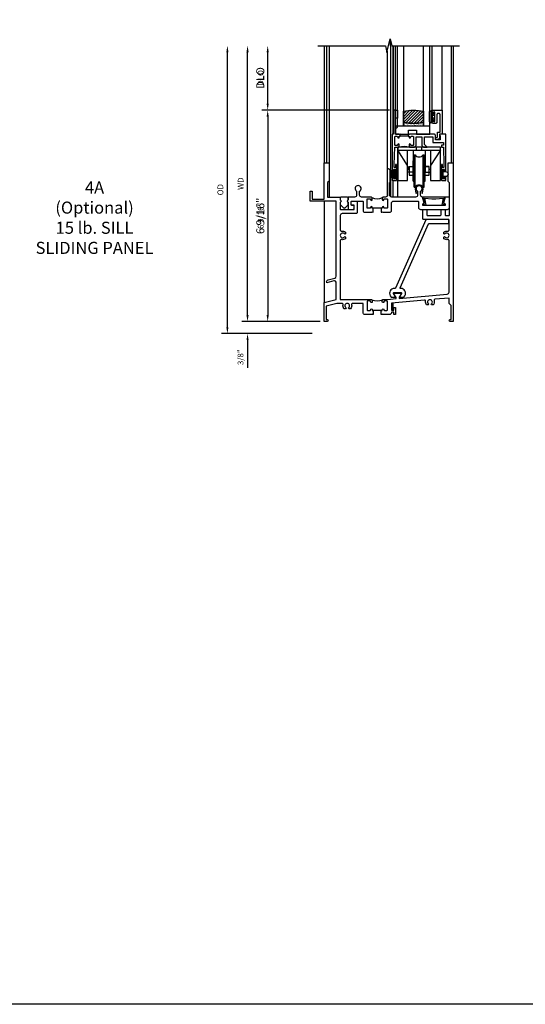
# Model space of a CAD drawing. Extents: x 0 to 92.9, y 0 to 59.6.
# Drawn here: x 15.7 to 31.4, y 0 to 30.6 of the extents above; entities that cross this region are included whole.
import ezdxf

# ---------------------------------------------------------------- set-up
doc = ezdxf.new("R2010")
doc.units = 0
doc.header["$LTSCALE"] = 0.5
doc.header["$MEASUREMENT"] = 0
doc.layers.get('0').update_dxf_attribs({"color": 4, "linetype": 'CONTINUOUS'})
for name, color, linetype in [('DIME', 2, 'CONTINUOUS'), ('FORMAT', 7, 'CONTINUOUS'), ('R-ANNO-DIMS', 3, 'CONTINUOUS'), ('TEXT', 3, 'CONTINUOUS')]:
    doc.layers.add(name, color=color, linetype=linetype)
doc.styles.get("Standard").update_dxf_attribs({"font": 'arial.ttf'})
doc.dimstyles.new('EXT_ON-OFF', dxfattribs={"dimscale": 2, "dimtxt": 0.125, "dimasz": 0.1, "dimexe": 0.09, "dimexo": 0.063, "dimgap": 0.05, "dimtad": 1, "dimdec": 5, "dimzin": 0, "dimdsep": 46, "dimlunit": 4, "dimtxsty": 'Standard', "dimcen": 0, "dimse2": 1, "dimclrd": 256, "dimadec": 0, "dimazin": 0, "dimtfac": 1, "dimtdec": 5, "dimtofl": 0, "dimtmove": 0, "dimatfit": 3, "dimfxl": 1, "dimfrac": 2, "dimtolj": 1, "dimtzin": 0, "dimarcsym": 0})
doc.dimstyles.new('EXT_ON-ON', dxfattribs={"dimscale": 2, "dimtxt": 0.125, "dimasz": 0.1, "dimexe": 0.09, "dimexo": 0.063, "dimgap": 0.05, "dimtad": 1, "dimdec": 5, "dimzin": 0, "dimdsep": 46, "dimlunit": 4, "dimtxsty": 'Standard', "dimcen": 0, "dimclrd": 256, "dimadec": 0, "dimazin": 0, "dimtfac": 1, "dimtdec": 5, "dimtofl": 0, "dimtmove": 0, "dimatfit": 3, "dimfxl": 1, "dimfrac": 2, "dimtolj": 1, "dimtzin": 0, "dimarcsym": 0})

# ---------------------------------------------------------------- blocks, each defined once
blk = doc.blocks.new('*D21')
at = {"layer": 'R-ANNO-DIMS', "color": 0, "lineweight": -2, "transparency": 16777216}
for p, q in [((27.147, 27.76), (23.191, 27.76)), ((24.995, 21.197), (23.191, 21.197))]:
    blk.add_line(p, q, dxfattribs=at)
at = {"layer": 'R-ANNO-DIMS', "lineweight": -2, "transparency": 16777216}
blk.add_line((23.371, 27.56), (23.371, 21.397), dxfattribs=at)
at = {"layer": 'R-ANNO-DIMS', "transparency": 16777216}
for points in [[(23.337, 27.56), (23.404, 27.56), (23.371, 27.76)], [(23.337, 21.397), (23.404, 21.397), (23.371, 21.197)]]:
    blk.add_solid(points, dxfattribs=at)
at = {"layer": 'R-ANNO-DIMS', "color": 0, "transparency": 16777216, "insert": (23.142, 24.478), "char_height": 0.25, "attachment_point": 5, "rotation": 90}
blk.add_mtext('\\A1;6 9/16"', dxfattribs=at)
blk = doc.blocks.new('*D22')
at = {"layer": 'R-ANNO-DIMS', "lineweight": -2, "transparency": 16777216}
blk.add_line((23.371, 27.96), (23.371, 29.56), dxfattribs=at)
at = {"layer": 'R-ANNO-DIMS', "color": 0, "lineweight": -2, "transparency": 16777216}
blk.add_line((27.147, 27.76), (23.191, 27.76), dxfattribs=at)
at = {"layer": 'R-ANNO-DIMS', "transparency": 16777216}
for points in [[(23.337, 29.56), (23.404, 29.56), (23.371, 29.76)], [(23.337, 27.96), (23.404, 27.96), (23.371, 27.76)]]:
    blk.add_solid(points, dxfattribs=at)
at = {"layer": 'R-ANNO-DIMS', "color": 0, "transparency": 16777216, "insert": (23.141, 28.76), "char_height": 0.25, "attachment_point": 5, "rotation": 90}
blk.add_mtext('\\A1;DLO', dxfattribs=at)
blk = doc.blocks.new('*D73')
at = {"layer": 'DIME', "lineweight": -2, "transparency": 16777216}
blk.add_line((-2.375, 0.2), (-2.375, 8.363), dxfattribs=at)
at = {"layer": 'DIME', "color": 0, "lineweight": -2, "transparency": 16777216}
blk.add_line((-0.125, 0), (-2.555, 0), dxfattribs=at)
at = {"layer": 'DIME', "transparency": 16777216}
for points in [[(-2.408, 8.363), (-2.342, 8.363), (-2.375, 8.563)], [(-2.408, 0.2), (-2.342, 0.2), (-2.375, 0)]]:
    blk.add_solid(points, dxfattribs=at)
at = {"layer": 'DIME', "color": 0, "transparency": 16777216, "insert": (-2.59, 4.281), "char_height": 0.18, "attachment_point": 5, "rotation": 90}
blk.add_mtext('\\A1;WD', dxfattribs=at)
blk = doc.blocks.new('*D74')
at = {"layer": 'DIME', "color": 0, "lineweight": -2, "transparency": 16777216}
for p, q in [((2.024, 6.562), (-1.93, 6.562)), ((-0.125, 0), (-1.93, 0))]:
    blk.add_line(p, q, dxfattribs=at)
at = {"layer": 'DIME', "lineweight": -2, "transparency": 16777216}
blk.add_line((-1.75, 6.362), (-1.75, 0.2), dxfattribs=at)
at = {"layer": 'DIME', "transparency": 16777216}
for points in [[(-1.783, 6.362), (-1.717, 6.362), (-1.75, 6.562)], [(-1.783, 0.2), (-1.717, 0.2), (-1.75, 0)]]:
    blk.add_solid(points, dxfattribs=at)
at = {"layer": 'DIME', "color": 0, "transparency": 16777216, "insert": (-1.968, 3.281), "char_height": 0.18, "attachment_point": 5, "rotation": 90}
blk.add_mtext('\\A1;6 9/16"', dxfattribs=at)
blk = doc.blocks.new('*D75')
at = {"layer": 'DIME', "lineweight": -2, "transparency": 16777216}
blk.add_line((-1.75, 6.763), (-1.75, 8.363), dxfattribs=at)
at = {"layer": 'DIME', "color": 0, "lineweight": -2, "transparency": 16777216}
blk.add_line((2.024, 6.562), (-1.93, 6.562), dxfattribs=at)
at = {"layer": 'DIME', "transparency": 16777216}
for points in [[(-1.783, 8.363), (-1.717, 8.363), (-1.75, 8.563)], [(-1.783, 6.763), (-1.717, 6.763), (-1.75, 6.562)]]:
    blk.add_solid(points, dxfattribs=at)
at = {"layer": 'DIME', "color": 0, "transparency": 16777216, "insert": (-1.968, 7.563), "char_height": 0.18, "attachment_point": 5, "rotation": 90}
blk.add_mtext('\\A1;DLO', dxfattribs=at)
blk = doc.blocks.new('*D76')
at = {"layer": 'DIME', "lineweight": -2, "transparency": 16777216}
for p, q in [((-2.375, 0.2), (-2.375, 0.4)), ((-2.375, -0.575), (-2.375, -1.441))]:
    blk.add_line(p, q, dxfattribs=at)
at = {"layer": 'DIME', "color": 0, "lineweight": -2, "transparency": 16777216}
for p, q in [((-0.125, 0), (-2.555, 0)), ((-0.375, -0.375), (-2.555, -0.375))]:
    blk.add_line(p, q, dxfattribs=at)
at = {"layer": 'DIME', "transparency": 16777216}
for points in [[(-2.408, 0.2), (-2.342, 0.2), (-2.375, 0)], [(-2.408, -0.575), (-2.342, -0.575), (-2.375, -0.375)]]:
    blk.add_solid(points, dxfattribs=at)
at = {"layer": 'DIME', "color": 0, "transparency": 16777216, "insert": (-2.593, -1.108), "char_height": 0.18, "attachment_point": 5, "rotation": 90}
blk.add_mtext('\\A1;3/8"', dxfattribs=at)
blk = doc.blocks.new('*D77')
at = {"layer": 'DIME', "lineweight": -2, "transparency": 16777216}
blk.add_line((-3, -0.175), (-3, 8.363), dxfattribs=at)
at = {"layer": 'DIME', "color": 0, "lineweight": -2, "transparency": 16777216}
blk.add_line((-0.375, -0.375), (-3.18, -0.375), dxfattribs=at)
at = {"layer": 'DIME', "transparency": 16777216}
for points in [[(-3.033, 8.363), (-2.967, 8.363), (-3, 8.563)], [(-3.033, -0.175), (-2.967, -0.175), (-3, -0.375)]]:
    blk.add_solid(points, dxfattribs=at)
at = {"layer": 'DIME', "color": 0, "transparency": 16777216, "insert": (-3.218, 4.094), "char_height": 0.18, "attachment_point": 5, "rotation": 90}
blk.add_mtext('\\A1;OD', dxfattribs=at)
blk = doc.blocks.new('B345205')
for points in [[(-2.227, -1.533), (-2.211, -1.533), (-2.196, -1.518), (-2.181, -1.533), (-1.973, -1.533, 0.414214), (-1.911, -1.471), (-1.911, -1.25, -0.414214), (-1.848, -1.187), (-1.089, -1.187, -0.414214), (-1.074, -1.202), (-1.074, -1.381, 0.414214), (-1.011, -1.444), (-0.177, -1.444, 0.414214), (-0.114, -1.381), (-0.114, -1.062), (-0.244, -1.062), (-0.294, -1.247, -0.41241), (-0.251, -1.29), (-0.251, -1.319), (-0.937, -1.319), (-0.937, -1.29, -0.41241), (-0.894, -1.247), (-0.944, -1.062), (-0.945, -1.062, -0.414214), (-1.008, -0.999), (-1.008, -0.879, 3.732051), (-1.101, -0.879), (-1.101, -0.999, -0.414214), (-1.164, -1.062), (-1.902, -1.062, -0.414214), (-1.965, -0.999), (-1.965, -0.612), (-1.957, -0.612), (-1.957, -0.23, 1), (-2.043, -0.23), (-2.043, -0.612), (-2.035, -0.612), (-2.035, -0.999, -0.414214), (-2.098, -1.062), (-2.165, -1.062, 0.414214), (-2.196, -1.093), (-2.196, -1.137, 1), (-2.146, -1.137, -0.414214), (-2.121, -1.112), (-2.061, -1.112, -0.414214), (-2.036, -1.137), (-2.036, -1.383, -0.414214), (-2.061, -1.408), (-2.121, -1.408, -0.414214), (-2.146, -1.383, 1), (-2.196, -1.383), (-2.196, -1.408), (-2.227, -1.408)], [(-2.477, -1.408), (-2.508, -1.408), (-2.508, -1.383, 1), (-2.558, -1.383, -0.414214), (-2.583, -1.408), (-2.643, -1.408, -0.414214), (-2.668, -1.383), (-2.668, -1.137, -0.414214), (-2.643, -1.112), (-2.583, -1.112, -0.414214), (-2.558, -1.137, 1), (-2.508, -1.137), (-2.508, -1.093, 0.414214), (-2.539, -1.062), (-2.836, -1.062, -0.414214), (-2.899, -0.999), (-2.899, -0.879, 3.732051), (-2.992, -0.879), (-2.992, -0.999, -0.414214), (-3.055, -1.062), (-3.254, -1.062), (-3.254, -1.151, 0.856171), (-3.254, -1.223), (-3.254, -1.442), (-3.098, -1.442, 0.414214), (-3.067, -1.411), (-3.067, -1.348, 0.414214), (-3.098, -1.317), (-3.145, -1.317, -0.414214), (-3.16, -1.302), (-3.16, -1.202, -0.414214), (-3.145, -1.187), (-2.808, -1.187, -0.414214), (-2.793, -1.202), (-2.793, -1.471, 0.414214), (-2.731, -1.533), (-2.523, -1.533), (-2.508, -1.518), (-2.493, -1.533), (-2.477, -1.533)]]:
    blk.add_lwpolyline(points, format="xyb", close=True)
blk.add_lwpolyline([(-2.517, -1.071, 0.247882), (-2.187, -1.071)], format="xyb")
blk.add_lwpolyline([(-2.227, -1.408), (-2.477, -1.408)])
blk = doc.blocks.new('B345006')
blk.add_lwpolyline([(-0.08, 0.145), (-0.1, 0.145, 0.57735), (-0.23, -0.08), (-0.201, -0.131), (-0.056, -0.131), (-0.122, -0.017, -0.57735), (-0.1, 0.02), (0.098, 0.02, -0.57735), (0.119, -0.017), (0.054, -0.131), (0.198, -0.131), (0.228, -0.08, 0.57735), (0.098, 0.145), (0.09, 0.145, -0.542956), (0.076, 0.166), (0.96, 2.151, -0.296213), (0.974, 2.16), (1.577, 2.16, 0.414214), (1.592, 2.175), (1.592, 2.27, 0.414214), (1.577, 2.285), (0.893, 2.285, 0.296213), (0.879, 2.276), (-0.066, 0.154, -0.296213)], format="xyb", close=True)
blk = doc.blocks.new('B345351')
for points in [[(-0.062, -0.967), (-0.062, -0.941), (-0.087, -0.941, -1), (-0.087, -0.891, 0.414214), (-0.062, -0.866), (-0.062, -0.824, 0.414214), (-0.087, -0.799), (-0.321, -0.799, 0.414214), (-0.346, -0.824), (-0.346, -0.866, 0.414214), (-0.321, -0.891, -1), (-0.321, -0.941), (-0.365, -0.941, -0.414214), (-0.396, -0.91), (-0.396, -0.77), (-0.345, -0.719), (-0.08, -0.719), (-0.08, -0.543), (-0.345, -0.543), (-0.396, -0.492), (-0.396, -0.378), (-0.312, -0.463), (-0.08, -0.463), (-0.08, -0.205), (-0.25, -0.205), (-0.25, 0.124), (-0.334, 0.124), (-0.334, 0.064), (-0.396, 0.064), (-0.396, 0.124), (-0.938, 0.142), (-1.028, 0.142), (-1.028, 0.1), (-0.938, 0.1), (-0.938, 0.064), (-1.407, 0.064, -0.414214), (-1.438, 0.095), (-1.438, 0.173, -0.414214), (-1.407, 0.204), (-1.343, 0.204, -1), (-1.343, 0.164), (-1.363, 0.164, 1), (-1.363, 0.114), (-1.103, 0.114, 1), (-1.103, 0.164), (-1.123, 0.164, -1), (-1.123, 0.204), (0, 0.204), (0, 0), (-0.035, 0), (-0.035, 0.02), (-0.17, 0.02), (-0.17, -0.125), (-0.031, -0.125, -0.414214), (0, -0.156), (0, -0.926), (-0.015, -0.941), (0, -0.956), (0, -0.967)], [(0, -1.217), (0, -1.228), (-0.015, -1.243), (0, -1.258), (0, -1.363), (0.495, -1.363), (0.5, -1.368), (0.505, -1.363), (0.75, -1.363), (0.75, -1.425), (0, -1.425), (0, -1.465), (-1.123, -1.465, -1), (-1.123, -1.425), (-1.103, -1.425, 1), (-1.103, -1.375), (-1.363, -1.375, 1), (-1.363, -1.425), (-1.343, -1.425, -1), (-1.343, -1.465), (-1.407, -1.465, -0.414214), (-1.438, -1.434), (-1.438, -1.356, -0.414214), (-1.407, -1.325), (-0.938, -1.325), (-0.938, -1.361), (-1.028, -1.361), (-1.028, -1.403), (-0.938, -1.403), (-0.396, -1.385), (-0.396, -1.274, -0.414214), (-0.365, -1.243), (-0.321, -1.243, -1), (-0.321, -1.293, 0.414214), (-0.346, -1.318), (-0.346, -1.36, 0.414214), (-0.321, -1.385), (-0.087, -1.385, 0.414214), (-0.062, -1.36), (-0.062, -1.318, 0.414214), (-0.087, -1.293, -1), (-0.087, -1.243), (-0.062, -1.243), (-0.062, -1.217)]]:
    blk.add_lwpolyline(points, format="xyb", close=True)
blk.add_lwpolyline([(-0.387, -1.252, 0.106453), (-0.387, -0.932)], format="xyb")
blk.add_lwpolyline([(-0.062, -0.967), (-0.062, -1.217)])
blk = doc.blocks.new('B345203')
for points in [[(1.523, 0.217), (1.507, 0.217), (1.492, 0.232), (1.477, 0.217), (1.269, 0.217, -0.414214), (1.207, 0.279), (1.207, 0.563), (0.88, 0.563, 0.491754), (0.85, 0.524, -0.250153), (0.82, 0.399), (0.77, 0.399), (0.755, 0.426, 3.732051), (0.681, 0.426), (0.666, 0.399), (0.616, 0.399, -0.250153), (0.586, 0.524, 0.491754), (0.556, 0.563), (0.391, 0.563), (0.062, 0.475), (0.062, 0.062), (0.094, 0.062, -1), (0.094, 0), (0, 0), (0, 0.587), (0.375, 0.688), (0.375, 1.199, 0.493145), (0.296, 1.26), (0.083, 1.203), (0.079, 1.218, -0.414214), (0.124, 1.295), (0.328, 1.35, 0.339454), (0.375, 1.41), (0.375, 3.738), (-0.437, 3.738), (-0.437, 4.05), (-0.375, 4.05), (-0.375, 3.8), (0, 3.8), (0, 4.925), (0.155, 4.925), (0.155, 4.36), (0.109, 4.314), (0.109, 3.863), (0.5, 3.863), (0.5, 3.774, -0.856171), (0.5, 3.701), (0.5, 3.493, 0.414214), (0.515, 3.478), (0.919, 3.478, 0.414214), (0.934, 3.493), (0.934, 3.598, 0.414214), (0.919, 3.613), (0.871, 3.613, -0.414214), (0.84, 3.644), (0.84, 3.707, -0.414214), (0.871, 3.738), (0.996, 3.738, -0.414214), (1.027, 3.707), (1.027, 3.384, -0.414214), (0.996, 3.353), (0.563, 3.353, 0.414214), (0.5, 3.29), (0.5, 2.836, 0.491754), (0.539, 2.806, -0.250153), (0.663, 2.777), (0.663, 2.727), (0.637, 2.711, 3.732051), (0.637, 2.638), (0.663, 2.623), (0.663, 2.573, -0.250153), (0.539, 2.543, 0.491754), (0.5, 2.513), (0.5, 0.688), (1.461, 0.688, -0.414214), (1.492, 0.657), (1.492, 0.613, -1), (1.442, 0.613, 0.414214), (1.417, 0.638), (1.357, 0.638, 0.414214), (1.332, 0.613), (1.332, 0.367, 0.414214), (1.357, 0.342), (1.417, 0.342, 0.414214), (1.442, 0.367, -1), (1.492, 0.367), (1.492, 0.342), (1.523, 0.342)], [(1.773, 0.342), (1.804, 0.342), (1.804, 0.367, -1), (1.854, 0.367, 0.414214), (1.879, 0.342), (1.939, 0.342, 0.414214), (1.964, 0.367), (1.964, 0.613, 0.414214), (1.939, 0.638), (1.879, 0.638, 0.414214), (1.854, 0.613, -1), (1.804, 0.613), (1.804, 0.657, -0.414214), (1.835, 0.688), (1.964, 0.688), (2.233, 0.711), (2.233, 0.745), (2.166, 0.861, -0.57735), (2.179, 0.883), (2.377, 0.883, -0.57735), (2.39, 0.861), (2.323, 0.745), (2.323, 0.719), (3.817, 0.85, 0.388879), (3.875, 0.913), (3.875, 2.513, 0.491754), (3.836, 2.543, -0.250153), (3.712, 2.573), (3.712, 2.623), (3.738, 2.638, 3.732051), (3.738, 2.711), (3.712, 2.727), (3.712, 2.777, -0.250153), (3.836, 2.806, 0.491754), (3.875, 2.836), (3.875, 3.148, 0.414214), (3.855, 3.168), (3.082, 3.168, -0.414214), (3.062, 3.188), (3.062, 3.461, -0.414214), (3.082, 3.481), (3.167, 3.481, -0.414214), (3.187, 3.461), (3.187, 3.313, 0.414214), (3.207, 3.293), (3.605, 3.293, 0.414214), (3.625, 3.313), (3.625, 3.461, -0.414214), (3.645, 3.481), (3.73, 3.481, -0.414214), (3.75, 3.461), (3.75, 3.313, 0.414214), (3.77, 3.293), (3.871, 3.293, 0.414214), (3.891, 3.313), (3.891, 4.306), (3.845, 4.352), (3.845, 4.925), (4, 4.925), (4, 0), (3.905, 0, -1), (3.905, 0.062), (3.937, 0.062), (3.937, 0.5), (3.875, 0.562), (3.875, 0.73), (3.437, 0.691, 0.491754), (3.41, 0.65, -0.273465), (3.384, 0.514), (3.334, 0.514), (3.319, 0.54, 3.732051), (3.245, 0.54), (3.23, 0.514), (3.18, 0.514, -0.227093), (3.148, 0.627, 0.491754), (3.115, 0.663), (2.089, 0.573), (2.089, 0.357), (2.164, 0.357), (2.164, 0.435), (2.214, 0.435), (2.214, 0.217), (2.164, 0.217), (2.164, 0.295), (2.089, 0.295), (2.089, 0.279, -0.414214), (2.027, 0.217), (1.819, 0.217), (1.804, 0.232), (1.789, 0.217), (1.773, 0.217)]]:
    blk.add_lwpolyline(points, format="xyb", close=True)
blk.add_lwpolyline([(1.483, 0.679, 0.247882), (1.813, 0.679)], format="xyb")
blk.add_lwpolyline([(1.773, 0.342), (1.523, 0.342)])
blk = doc.blocks.new('B127098M')
at = {"layer": 'DIME', "color": 0}
for p, q in [((0, 0.136), (0, -0.136)), ((0.029, 0.136), (0, 0.136)), ((0.029, 0.136), (0.029, -0.136)), ((0.029, 0.052), (0.157, 0.131)), ((0.029, 0.048), (0.157, 0.117)), ((0.029, 0.043), (0.157, 0.103)), ((0.029, 0.036), (0.157, 0.088)), ((0.029, 0.03), (0.157, 0.075)), ((0.029, 0.027), (0.157, 0.061)), ((0.029, 0.023), (0.157, 0.045)), ((0.029, 0.016), (0.157, 0.03)), ((0.029, 0.011), (0.157, 0.018)), ((0.029, -0.136), (0, -0.136)), ((0.029, -0.036), (0.157, -0.084)), ((0.029, -0.011), (0.157, -0.015)), ((0.029, -0.016), (0.157, -0.027)), ((0.029, -0.023), (0.157, -0.042)), ((0.029, -0.027), (0.157, -0.058)), ((0.029, -0.031), (0.157, -0.072)), ((0.029, -0.043), (0.157, -0.099)), ((0.029, -0.048), (0.157, -0.113)), ((0.029, -0.052), (0.157, -0.127))]:
    blk.add_line(p, q, dxfattribs=at)
at = {"layer": 'DIME', "color": 0, "const_width": 0.01}
for points in [[(0.157, 0.158), (0.029, 0.052)], [(0.029, 0), (0.157, 0)], [(0.157, -0.158), (0.029, -0.052)]]:
    blk.add_lwpolyline(points, dxfattribs=at)
blk = doc.blocks.new('B127076')
blk.add_lwpolyline([(0.079, 0.0775, -1), (0.079, -0.0775), (0.0285, -0.0775), (0.0285, -0.11385, -1), (0.0015, -0.11385), (0.0015, 0.11385, -1), (0.0285, 0.11385), (0.0285, 0.0775)], format="xyb", close=True)
blk = doc.blocks.new('B245421')
for p, q in [((0.671, -0.094), (0.671, 0)), ((0.841, -0.094), (0.841, 0)), ((0.595, -0.094), (0.917, -0.094))]:
    blk.add_line(p, q)
for points in [[(1.112, -0.094), (1.112, -1.042), (1.421, -1.042), (1.421, 0), (0.092, 0), (0.092, -1.042), (0.401, -1.042), (0.401, -0.094)], [(0.401, -0.573), (0.092, -0.094), (1.421, -0.094), (1.112, -0.573)], [(0.573, -0.094), (0.573, -0.78), (0.401, -0.78)], [(0.94, -0.094), (0.94, -0.78), (1.112, -0.78)], [(0.401, -0.699), (0.441, -0.699), (0.441, -0.602), (0.573, -0.602)], [(1.112, -0.699), (1.072, -0.699), (1.072, -0.602), (0.94, -0.602)]]:
    blk.add_lwpolyline(points)
blk = doc.blocks.new('B245423')
blk.add_lwpolyline([(0.106, -0.106), (0.08, -0.232), (0.101, -0.232), (0.124, -0.106, 1), (-0.124, -0.106), (-0.101, -0.232), (-0.08, -0.232), (-0.106, -0.106, -1)], format="xyb", close=True)
blk = doc.blocks.new('B245422')
for p, q in [((-0.156, -0.063), (-0.156, 0.938)), ((-0.156, 0.938), (-0.125, 0.938)), ((-0.125, -0.063), (-0.125, 0.938)), ((0.125, -0.063), (0.125, 0.938)), ((0.125, 0.938), (0.156, 0.938)), ((0.156, -0.063), (0.156, 0.938)), ((-0.187, 0.125), (-0.187, 0.75)), ((-0.187, 0.75), (-0.156, 0.75)), ((0.156, 0.75), (0.187, 0.75)), ((0.187, 0.125), (0.187, 0.75)), ((-0.187, 0.125), (-0.156, 0.125)), ((0.156, 0.125), (0.187, 0.125)), ((-0.156, -0.063), (-0.125, -0.063)), ((0.125, -0.063), (0.156, -0.063))]:
    blk.add_line(p, q)
for points in [[(-0.187, 0.562), (-0.312, 0.562), (-0.312, 0.312), (-0.187, 0.312)], [(0.312, 0.312), (0.312, 0.562), (0.187, 0.562)], [(0.187, 0.312), (0.312, 0.312)]]:
    blk.add_lwpolyline(points)
for centre, start, end in [((0, 1.031), 216.5038, 323.4962), ((0, -0.156), 36.5038, 143.4962)]:
    blk.add_arc(centre, 0.156, start, end)
blk = doc.blocks.new('B420035')
blk.add_lwpolyline([(-0.106, -0.252), (-0.096, -0.252, 0.349538), (-0.03, -0.199, 0.481989), (-0.04, -0.187), (-0.059, -0.187), (-0.031, -0.031), (-0.008, -0.031), (0, 0), (-0.7, 0), (-0.692, -0.031), (-0.669, -0.031), (-0.641, -0.187), (-0.662, -0.187, 0.481989), (-0.671, -0.199, 0.349538), (-0.605, -0.252), (-0.594, -0.252), (-0.633, -0.035), (-0.412, -0.05), (-0.288, -0.05), (-0.067, -0.035)], format="xyb", close=True)
blk = doc.blocks.new('B127038')
blk.add_lwpolyline([(0.094, 0), (-0.094, 0, 0.414214), (-0.125, -0.031), (-0.125, -0.087, -0.559851), (-0.125, -0.163), (-0.125, -0.21, 0.198912), (-0.11, -0.245), (-0.026, -0.329, 0.414214), (0.026, -0.329), (0.11, -0.245, 0.198912), (0.125, -0.21), (0.125, -0.163, -0.559851), (0.125, -0.087), (0.125, -0.031, 0.414214)], format="xyb", close=True)
blk = doc.blocks.new('B245194')
blk.add_lwpolyline([(-0.076, 0.371, -0.414214), (-0.107, 0.34), (-0.192, 0.34, -0.414214), (-0.223, 0.371), (-0.223, 0.437, -1), (-0.188, 0.437), (-0.188, 0.415, 1), (-0.138, 0.415), (-0.138, 0.675, 1), (-0.188, 0.675), (-0.188, 0.652, -1), (-0.223, 0.652), (-0.223, 0.719, -0.414214), (-0.192, 0.75), (0.082, 0.75), (0.082, 0), (0, 0), (0, -0.06), (0.01, -0.07), (0, -0.08), (0, -0.136), (-0.086, -0.159, -1), (-0.102, -0.099), (-0.062, -0.088), (-0.062, 0.062), (0.02, 0.062), (0.02, 0.619, 0.414214), (-0.011, 0.65), (-0.045, 0.65, 0.414214), (-0.076, 0.619)], format="xyb", close=True)
blk = doc.blocks.new('B027339')
blk.add_lwpolyline([(0.406, 0), (0.406, 0.125), (0.656, 0.125), (0.656, 0), (1.062, 0), (1.062, 0.25), (0, 0.25), (0, 0)], close=True)
blk = doc.blocks.new('B127077')
for points in [[(-0.085, 0.154), (-0.085, -0.154, -1), (-0.167, -0.154), (-0.167, 0.154, -1)], [(-0.105, 0.154), (-0.105, -0.154, -1), (-0.147, -0.154), (-0.147, 0.154, -1)], [(-0.085, -0.035), (-0.035, -0.035), (-0.035, -0.12, 1), (-0.005, -0.12), (-0.005, 0.12, 1), (-0.035, 0.12), (-0.035, 0.035), (-0.085, 0.035)]]:
    blk.add_lwpolyline(points, format="xyb", close=True)
blk = doc.blocks.new('B127186 8400M1')
blk.add_lwpolyline([(0, 0), (0.06, 0), (0.06, -0.25), (0, -0.25)], close=True)
blk.add_arc((0.02, -0.511), 0.0414, 240.6761, 16.0749)
blk = doc.blocks.new('GT24524')
h = blk.add_hatch()
h.set_pattern_fill('ANSI31', color=256, scale=0.5, style=0)
h.set_pattern_definition([(45, (-23.7953, 0.7545), (-0.04419417, 0.04419417), [])])
edge = h.paths.add_edge_path()
edge.add_line((-1.1155, 0.37), (-1.1155, 0.72))
edge.add_arc((-0.804, -0.8822), 1.6322, 78.99783, 101.00217, ccw=False)
edge.add_line((-0.4925, 0.72), (-0.4925, 0.37))
edge.add_arc((-0.804, 1.9722), 1.6322, 258.99783, 281.00217, ccw=False)
h = blk.add_hatch()
h.set_pattern_fill('AR-SAND', color=256, scale=0.03, style=0)
h.set_pattern_definition([(37.5, (-23.7953, 0.7545), (-0.0018898, 0.05780471), [0, -0.0456, 0, -0.051, 0, -0.04875]), (7.5, (-23.7953, 0.7545), (0.0530933, 0.08466438), [0, -0.0246, 0, -0.0411, 0, -0.01575]), (327.5, (-23.8322, 0.7545), (0.09342426, 0.00016977), [0, -0.015, 0, -0.054, 0, -0.0705]), (317.5, (-23.8322, 0.7545), (0.0901838, 0.02633027), [0, -0.0075, 0, -0.0354, 0, -0.0405])])
edge = h.paths.add_edge_path()
edge.add_line((-0.4925, 0.37), (-0.4925, 0.25))
edge.add_line((-0.4925, 0.25), (-1.1155, 0.25))
edge.add_line((-1.1155, 0.25), (-1.1155, 0.37))
edge.add_arc((-0.804, 1.9722), 1.6322, 258.99783, 281.00217)
for p, q in [((-1.425, 0.75), (-1.425, 2.75)), ((-1.363, 0.75), (-1.363, 2.75)), ((-0.2226, 0.719), (-0.2226, 2.75)), ((0.082, 0.75), (0.082, 2.75))]:
    blk.add_line(p, q)
for points in [[(-1.1155, 2.75), (-1.1155, 0.25), (-1.303, 0.25), (-1.303, 2.75)], [(-0.305, 2.75), (-0.305, 0.25), (-0.4925, 0.25), (-0.4925, 2.75)]]:
    blk.add_lwpolyline(points)
for points in [[(-1.1155, 0.37), (-1.1155, 0.72, -0.0963082), (-0.4925, 0.72), (-0.4925, 0.37, -0.0963082)], [(-0.4925, 0.37), (-0.4925, 0.25), (-1.1155, 0.25), (-1.1155, 0.37, 0.0963082)]]:
    blk.add_lwpolyline(points, format="xyb", close=True)
for name, p in [('B127186 8400M1', (-1.363, 0.75)), ('B127077', (-0.1376, 0.545)), ('B245194', (0, 0)), ('B027339', (-1.363, 0))]:
    blk.add_blockref(name, p)
blk = doc.blocks.new('S245HS11KCADS')
for p, q in [((0, 8.5625), (0, 4.924624)), ((0.07, 8.5625), (0.07, 4.924624)), ((0.155, 8.5625), (0.155, 4.924624)), ((2.054, 8.5625), (2.054, 8.769849)), ((2.054, 8.5625), (2.054, 3.880535)), ((2.135662, 8.5625), (2.135662, 5.8125)), ((3.938, 8.5625), (3.938, 4.924624)), ((4, 8.5625), (4, 4.924624)), ((1.957, 8.390036), (1.957, 3.894899)), ((2.28, 5.4165), (2.28, 3.862624)), ((0.155, 4.360152), (0.155, 3.862624)), ((2.135662, 4.37488), (2.135662, 3.862624)), ((0, 3.737624), (0, 0.587328)), ((2.135662, 0.57735), (2.135662, 0.356809))]:
    blk.add_line(p, q)
blk.add_lwpolyline([(-0.2, 8.5625), (1.903568, 8.5625), (1.947038, 8.35008), (2.052962, 8.77492), (2.096432, 8.5625), (4.2, 8.5625)])
for name, p in [('GT24524', (3.5745, 5.8125)), ('B245421', (2.1895, 5.4165)), ('B345203', (0, 0)), ('B245422', (2.945194, 4.237124)), ('B345205', (4, 4.924624)), ('B127076', (3.6885, 4.5795)), ('B245423', (2.945194, 4.219124)), ('B127038', (0.623, 3.862624)), ('B420035', (3.755996, 3.862624)), ('B345006', (2.278019, 0.883448))]:
    blk.add_blockref(name, p)
at = {"xscale": -1, "rotation": 270}
blk.add_blockref('B345351', (3.5745, 5.8125), dxfattribs=at)
at = {"xscale": -1}
blk.add_blockref('B127098M', (2.1995, 4.5795), dxfattribs=at)
at = {"layer": 'DIME'}
for base, p1, text, picture, middle in [((-3, 8.5625), (-0.25, -0.375), 'OD', '*D77', (-3.218131, 4.09375)), ((-2.375, 8.5625), (0, 0), 'WD', '*D73', (-2.59, 4.28125)), ((-1.75, 8.5625), (2.1495, 6.5625), 'DLO', '*D75', (-1.968131, 7.5625))]:
    dim = blk.add_linear_dim(base=base, p1=p1, p2=(-0.2, 8.5625), angle=270, text=text, dimstyle='EXT_ON-OFF', dxfattribs=at)
    dim.commit()
    dim.dimension.update_dxf_attribs({"geometry": picture, "text_midpoint": middle})
for base, p1, p2, picture, middle in [((-1.75, 0), (2.1495, 6.5625), (0, 0), '*D74', (-1.96807, 3.28125)), ((-2.375, -0.375), (0, 0), (-0.25, -0.375), '*D76', (-2.593131, -1.10824))]:
    dim = blk.add_linear_dim(base=base, p1=p1, p2=p2, angle=270, dimstyle='EXT_ON-ON', dxfattribs=at)
    dim.commit()
    dim.dimension.update_dxf_attribs({"geometry": picture, "text_midpoint": middle})

msp = doc.modelspace()

# ---------------------------------------------------------------- linework, layer by layer
at = {"layer": 'FORMAT'}
msp.add_lwpolyline([(92.94132, 0), (0, 0), (0, 59.646193)], dxfattribs=at)

# ---------------------------------------------------------------- block references
msp.add_blockref('S245HS11KCADS', (25.120823, 21.197074))

# ---------------------------------------------------------------- texts
at = {"layer": 'TEXT', "insert": (18.000251, 25.546689), "char_height": 0.375, "width": 6.33485282, "attachment_point": 2}
msp.add_mtext('4A\\P(Optional)\\P15 lb. SILL\\PSLIDING PANEL', dxfattribs=at)

# ---------------------------------------------------------------- dimensions: what is measured, and where the dimension line sits
at = {"layer": 'R-ANNO-DIMS'}
dim = msp.add_linear_dim(base=(23.370823, 29.759574), p1=(27.272909, 27.759574), p2=(24.920823, 29.759574), angle=270, text='DLO', dimstyle='EXT_ON-OFF', dxfattribs=at)
dim.commit()
dim.dimension.update_dxf_attribs({"geometry": '*D22', "text_midpoint": (23.141475, 28.759574)})
dim = msp.add_linear_dim(base=(23.370823, 21.197074), p1=(27.272909, 27.759574), p2=(25.120823, 21.197074), angle=270, dimstyle='EXT_ON-ON', dxfattribs=at)
dim.commit()
dim.dimension.update_dxf_attribs({"geometry": '*D21', "text_midpoint": (23.14156, 24.478324)})

doc.saveas('drawing.dxf')
